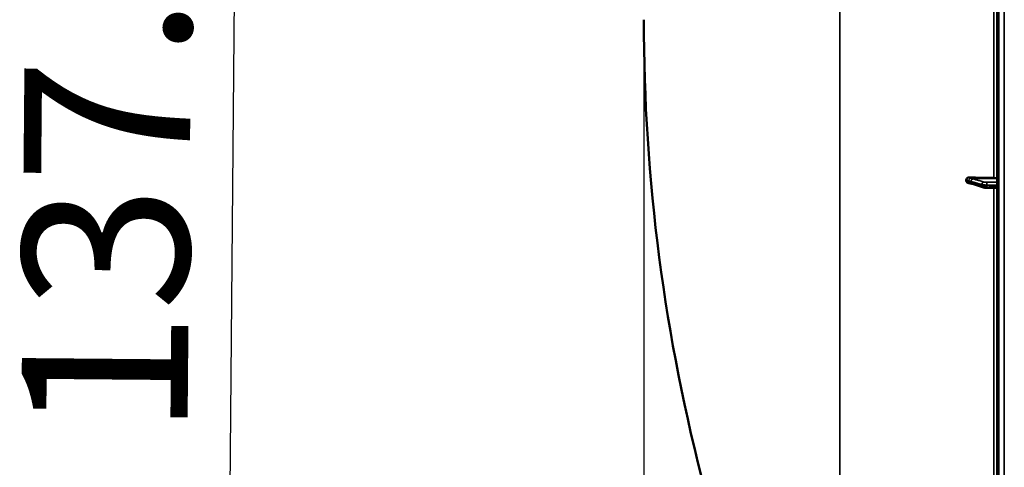
# Model space of a CAD drawing. Units: millimetres. Extents: x 0 to 11880, y 0 to 8400.
# Drawn here: x 1757 to 2586, y 5416 to 5792 of the extents above; entities that cross this region are included whole.
import ezdxf

# ---------------------------------------------------------------- set-up
doc = ezdxf.new("R2010")
doc.units = ezdxf.units.MM
doc.header["$LTSCALE"] = 40
for name, color, linetype, lineweight in [('Dimension (ISO)', 7, 'Continuous', 25), ('Visible (ISO)', 7, 'Continuous', 50), ('Visible Narrow (ISO)', 7, 'Continuous', 35)]:
    doc.layers.add(name, color=color, linetype=linetype, lineweight=lineweight)
doc.styles.add('Note Text (ISO)', font='tahoma.ttf')
doc.dimstyles.new('Default (ISO)', dxfattribs={"dimscale": 40, "dimtxt": 3.5, "dimasz": 2.5, "dimexe": 3.175, "dimexo": 0, "dimgap": 0.762, "dimtad": 1, "dimdec": 1, "dimlfac": 0.1, "dimrnd": 1e-08, "dimzin": 0, "dimdsep": 46, "dimtxsty": 'Note Text (ISO)', "dimcen": 0.09, "dimdle": 10, "dimclrd": 256, "dimclre": 256, "dimclrt": 256, "dimadec": 0, "dimazin": 0, "dimtfac": 1.001486, "dimtmove": 0, "dimatfit": 3, "dimfxl": 0, "dimtolj": 1, "dimtzin": 0, "dimlwd": -1, "dimlwe": -1, "dimarcsym": 0})

# ---------------------------------------------------------------- blocks, each defined once
blk = doc.blocks.new('*D9')
at = {"layer": 'Defpoints', "color": 0}
for p in [(2282.87, 5792.32), (6892.78, 5792.32), (6892.78, 4564.88)]:
    blk.add_point(p, dxfattribs=at)
at = {"layer": 'Dimension (ISO)'}
for p, q in [((2282.87, 5792.32), (2282.87, 4437.88)), ((6892.78, 5792.32), (6892.78, 4437.88)), ((2382.87, 4564.88), (6792.78, 4564.88))]:
    blk.add_line(p, q, dxfattribs=at)
for points in [[(2382.87, 4581.55), (2382.87, 4548.22), (2282.87, 4564.88)], [(6792.78, 4581.55), (6792.78, 4548.22), (6892.78, 4564.88)]]:
    blk.add_solid(points, dxfattribs=at)
at = {"layer": 'Dimension (ISO)', "insert": (4435.93, 4741.1), "char_height": 140, "attachment_point": 1, "style": 'Note Text (ISO)'}
blk.add_mtext('\\A1;460', dxfattribs=at)
blk = doc.blocks.new('*D10')
at = {"layer": 'Defpoints', "color": 0}
for p in [(1942.91, 6350.87), (2342.9, 6347.38), (2584.11, 4972.36)]:
    blk.add_point(p, dxfattribs=at)
at = {"layer": 'Dimension (ISO)'}
for p, q in [((2342.9, 6347.38), (1815.92, 6351.98)), ((1931.81, 5078.05), (1942.04, 6250.87)), ((2584.11, 4972.36), (1803.94, 4979.16))]:
    blk.add_line(p, q, dxfattribs=at)
for points in [[(1925.38, 6251.02), (1958.71, 6250.73), (1942.91, 6350.87)], [(1915.14, 5078.2), (1948.47, 5077.91), (1930.93, 4978.06)]]:
    blk.add_solid(points, dxfattribs=at)
at = {"layer": 'Dimension (ISO)', "insert": (1758.67, 5442.28), "char_height": 140, "attachment_point": 1, "rotation": 89.5, "style": 'Note Text (ISO)'}
blk.add_mtext('\\A1;137.5', dxfattribs=at)
blk = doc.blocks.new('14')
at = {"layer": 'Visible (ISO)'}
for p, q in [((2580.37, 6610.74), (2580.37, 4973.9)), ((2554.37, 5657.85), (2554.37, 5656.82)), ((2558.12, 5654.65), (2558.11, 5654.65)), ((2568.76, 5651.26), (2559.59, 5654.2)), ((2580.37, 5650.64), (2571.71, 5650.87))]:
    blk.add_line(p, q, dxfattribs=at)
blk.add_arc((3827.36, 5792.32), 1544.49, 179.99999, 194.87863, dxfattribs=at)
for centre, major_axis, start_param, end_param in [((2586.37, 5685.63), (155, 0), 4.520841, 4.655396), ((2577.37, 5658.7), (3, 0), 0, 1.513803)]:
    blk.add_ellipse(centre, major_axis=major_axis, ratio=0.170704, start_param=start_param, end_param=end_param, dxfattribs=at)
for points, knots in [([(2554.37, 5657.85), (2554.37, 5658.04), (2554.41, 5658.23), (2554.56, 5658.6), (2554.68, 5658.77), (2555, 5659.11), (2555.22, 5659.26), (2555.67, 5659.48), (2555.9, 5659.55), (2556.37, 5659.64), (2556.62, 5659.66), (2556.86, 5659.65)], [0, 0, 0, 0, 0.0588772, 0.0588772, 0.1233231, 0.1233231, 0.20474, 0.20474, 0.2768677, 0.2768677, 0.351615, 0.351615, 0.351615, 0.351615]), ([(2556.31, 5654.91), (2556.08, 5654.96), (2555.86, 5655.03), (2555.35, 5655.26), (2555.08, 5655.44), (2554.72, 5655.82), (2554.59, 5656.01), (2554.46, 5656.31), (2554.43, 5656.41), (2554.38, 5656.62), (2554.37, 5656.72), (2554.37, 5656.82)], [0.0571364, 0.0571364, 0.0571364, 0.0571364, 0.1307937, 0.1307937, 0.2387671, 0.2387671, 0.3190914, 0.3190914, 0.357373, 0.357373, 0.3951852, 0.3951852, 0.3951852, 0.3951852]), ([(2558.11, 5654.65), (2558.01, 5654.65), (2557.94, 5654.65), (2557.72, 5654.67), (2557.6, 5654.69), (2557.36, 5654.72), (2557.24, 5654.74), (2557.03, 5654.77), (2556.92, 5654.79), (2556.71, 5654.83), (2556.61, 5654.85), (2556.44, 5654.88), (2556.38, 5654.89), (2556.31, 5654.91)], [0.0108176, 0.0108176, 0.0108176, 0.0108176, 0.0333818, 0.0333818, 0.089624, 0.089624, 0.1468512, 0.1468512, 0.2040784, 0.2040784, 0.2613056, 0.2613056, 0.2969534, 0.2969534, 0.2969534, 0.2969534]), ([(2559.59, 5654.2), (2559.46, 5654.24), (2559.34, 5654.28), (2559.08, 5654.36), (2558.96, 5654.4), (2558.71, 5654.47), (2558.59, 5654.51), (2558.34, 5654.58), (2558.22, 5654.62), (2558.09, 5654.65), (2558.07, 5654.66), (2558.03, 5654.67), (2558.01, 5654.67), (2558.01, 5654.68), (2558.01, 5654.68), (2558.01, 5654.68)], [0, 0, 0, 0, 0.0772746, 0.0772746, 0.1545493, 0.1545493, 0.2318239, 0.2318239, 0.3090985, 0.3090985, 0.3284172, 0.3284172, 0.3467352, 0.3467352, 0.3474591, 0.3474591, 0.3474591, 0.3474591]), ([(2568.76, 5651.26), (2568.94, 5651.2), (2569.12, 5651.16), (2569.47, 5651.08), (2569.66, 5651.05), (2570.04, 5650.99), (2570.23, 5650.97), (2570.64, 5650.93), (2570.85, 5650.91), (2571.28, 5650.88), (2571.49, 5650.87), (2571.71, 5650.87)], [0, 0, 0, 0, 0.0583736, 0.0583736, 0.1167473, 0.1167473, 0.1751209, 0.1751209, 0.2334946, 0.2334946, 0.2918682, 0.2918682, 0.2918682, 0.2918682])]:
    blk.add_open_spline(points, degree=3, knots=knots, dxfattribs=at)
at = {"layer": 'Visible Narrow (ISO)'}
for p, q in [((2581.85, 4972.4), (2581.85, 6612.24)), ((2586.37, 4972.32), (2586.37, 6612.32)), ((2447.94, 5121.83), (2447.94, 6464.38)), ((2577.54, 5925.19), (2577.54, 5659.21)), ((2558.17, 5658.94), (2577.54, 5659.21)), ((2560.17, 5658.42), (2580.37, 5658.7)), ((2567.64, 5652.99), (2567.64, 5653.69)), ((2571.62, 5653.3), (2571.62, 5652.52)), ((2577.54, 5650.72), (2577.54, 5406.19))]:
    blk.add_line(p, q, dxfattribs=at)
for centre, major_axis, ratio, start_param, end_param in [((2558.19, 5657.11), (-1.15, -1.64), 0.801532, 3.874405, 5.315623), ((2558.19, 5656.65), (0.19, -1.99), 0.870388, 4.715405, 6.10335), ((2560.2, 5656.45), (0.54, 1.92), 0.854491, 0.334801, 1.894963), ((2560.2, 5656.1), (-0.61, -1.9), 0.851119, 5.066667, 6.283185), ((2569.37, 5653.86), (0.54, 1.92), 0.854491, 0.334801, 1.894854), ((2571.76, 5653.64), (0, 2), 0.07114, 0.171967, 1.744433), ((2569.37, 5653.16), (-0.61, -1.9), 0.851118, 5.066775, 6.283185), ((2571.76, 5652.87), (-0.05, -2), 0.066222, 4.888924, 6.283185)]:
    blk.add_ellipse(centre, major_axis=major_axis, ratio=ratio, start_param=start_param, end_param=end_param, dxfattribs=at)
for points, knots in [([(2554.37, 5657.85), (2554.64, 5657.75), (2554.9, 5657.64), (2555.23, 5657.51), (2555.29, 5657.48), (2555.5, 5657.4), (2555.64, 5657.34), (2555.86, 5657.24), (2555.95, 5657.2), (2556.09, 5657.14), (2556.15, 5657.11), (2556.23, 5657.07), (2556.27, 5657.05), (2556.32, 5657.02), (2556.34, 5657.01), (2556.38, 5656.99), (2556.39, 5656.98), (2556.41, 5656.97), (2556.42, 5656.96), (2556.43, 5656.95), (2556.44, 5656.95), (2556.45, 5656.95), (2556.45, 5656.94), (2556.46, 5656.94), (2556.46, 5656.94), (2556.46, 5656.94)], [-0.1575974, -0.1575974, -0.1575974, -0.1575974, 0, 0, 0.0394898, 0.0394898, 0.1232732, 0.1232732, 0.1756378, 0.1756378, 0.2083656, 0.2083656, 0.2288205, 0.2288205, 0.2416049, 0.2416049, 0.2495951, 0.2495951, 0.2545889, 0.2545889, 0.2577101, 0.2577101, 0.2596608, 0.2596608, 0.2609918, 0.2609918, 0.2609918, 0.2609918]), ([(2556.46, 5656.47), (2556.46, 5656.47), (2556.46, 5656.47), (2556.45, 5656.47), (2556.45, 5656.47), (2556.44, 5656.47), (2556.44, 5656.47), (2556.42, 5656.47), (2556.41, 5656.47), (2556.39, 5656.47), (2556.37, 5656.47), (2556.31, 5656.48), (2556.27, 5656.48), (2556.15, 5656.49), (2556.06, 5656.5), (2555.92, 5656.52), (2555.87, 5656.53), (2555.78, 5656.54), (2555.76, 5656.55), (2555.69, 5656.56), (2555.64, 5656.57), (2555.53, 5656.59), (2555.46, 5656.6), (2555.31, 5656.63), (2555.24, 5656.64), (2554.9, 5656.71), (2554.64, 5656.76), (2554.37, 5656.82)], [0, 0, 0, 0, 0.0014273, 0.0014273, 0.0028546, 0.0028546, 0.0057092, 0.0057092, 0.0114184, 0.0114184, 0.0228368, 0.0228368, 0.0456736, 0.0456736, 0.0978719, 0.0978719, 0.1304959, 0.1304959, 0.1468079, 0.1468079, 0.1729071, 0.1729071, 0.2146658, 0.2146658, 0.2609918, 0.2609918, 0.4185892, 0.4185892, 0.4185892, 0.4185892]), ([(2556.46, 5656.94), (2556.69, 5656.78), (2556.93, 5656.73), (2557.38, 5656.59), (2557.6, 5656.53), (2557.95, 5656.43), (2558.08, 5656.39), (2558.3, 5656.32), (2558.38, 5656.3), (2558.46, 5656.28)], [0, 0, 0, 0, 0.1423988, 0.1423988, 0.2707583, 0.2707583, 0.350983, 0.350983, 0.4011234, 0.4011234, 0.4011234, 0.4011234]), ([(2558.46, 5655.93), (2558.18, 5656.02), (2557.9, 5656.11), (2557.45, 5656.25), (2557.28, 5656.3), (2557, 5656.38), (2556.89, 5656.41), (2556.72, 5656.45), (2556.65, 5656.47), (2556.54, 5656.48), (2556.5, 5656.48), (2556.46, 5656.47)], [0, 0, 0, 0, 0.169072, 0.169072, 0.2717587, 0.2717587, 0.3359379, 0.3359379, 0.3760499, 0.3760499, 0.4011199, 0.4011199, 0.4011199, 0.4011199]), ([(2558.17, 5658.94), (2558.16, 5658.96), (2558.16, 5658.96), (2558.16, 5658.97), (2558.15, 5658.98), (2558.14, 5658.99), (2558.14, 5659), (2558.13, 5659.01), (2558.12, 5659.02), (2558.1, 5659.04), (2558.08, 5659.05), (2558.05, 5659.08), (2558.03, 5659.09), (2557.97, 5659.13), (2557.94, 5659.15), (2557.85, 5659.2), (2557.8, 5659.23), (2557.65, 5659.3), (2557.57, 5659.34), (2557.34, 5659.45), (2557.2, 5659.51), (2557, 5659.6), (2556.93, 5659.62), (2556.86, 5659.65)], [-0.2609918, -0.2609918, -0.2609918, -0.2609918, -0.2596608, -0.2596608, -0.2577101, -0.2577101, -0.2545889, -0.2545889, -0.2495951, -0.2495951, -0.2416049, -0.2416049, -0.2288205, -0.2288205, -0.2083656, -0.2083656, -0.1756378, -0.1756378, -0.1232732, -0.1232732, -0.0394898, -0.0394898, 0, 0, 0, 0]), ([(2560.17, 5658.42), (2560.08, 5658.44), (2560, 5658.47), (2559.78, 5658.53), (2559.65, 5658.57), (2559.3, 5658.67), (2559.09, 5658.73), (2558.64, 5658.87), (2558.4, 5658.94), (2558.17, 5658.94)], [-0.4011234, -0.4011234, -0.4011234, -0.4011234, -0.350983, -0.350983, -0.2707583, -0.2707583, -0.1423988, -0.1423988, 0, 0, 0, 0]), ([(2558.46, 5656.28), (2559.01, 5656.12), (2559.55, 5655.97), (2560.58, 5655.68), (2561.07, 5655.54), (2561.87, 5655.32), (2562.17, 5655.23), (2562.67, 5655.09), (2562.86, 5655.04), (2563.44, 5654.88), (2563.82, 5654.77), (2564.81, 5654.49), (2565.42, 5654.32), (2566.57, 5653.99), (2567.11, 5653.84), (2567.64, 5653.69)], [-1.835713, -1.835713, -1.835713, -1.835713, -1.509874, -1.509874, -1.21616, -1.21616, -1.032588, -1.032588, -0.917856, -0.917856, -0.688392, -0.688392, -0.32125, -0.32125, 0, 0, 0, 0]), ([(2567.64, 5652.99), (2566.56, 5653.34), (2565.47, 5653.69), (2563.41, 5654.35), (2562.43, 5654.66), (2560.84, 5655.17), (2560.22, 5655.36), (2559.23, 5655.68), (2558.85, 5655.81), (2558.46, 5655.93)], [0, 0, 0, 0, 0.651678, 0.651678, 1.239106, 1.239106, 1.606249, 1.606249, 1.835713, 1.835713, 1.835713, 1.835713]), ([(2569.35, 5655.83), (2568.81, 5655.98), (2568.28, 5656.14), (2567.13, 5656.46), (2566.52, 5656.63), (2565.52, 5656.91), (2565.14, 5657.02), (2564.57, 5657.18), (2564.38, 5657.24), (2563.88, 5657.38), (2563.57, 5657.46), (2562.78, 5657.69), (2562.29, 5657.82), (2561.25, 5658.12), (2560.71, 5658.27), (2560.17, 5658.42)], [0, 0, 0, 0, 0.32125, 0.32125, 0.688392, 0.688392, 0.917856, 0.917856, 1.032588, 1.032588, 1.21616, 1.21616, 1.509874, 1.509874, 1.835713, 1.835713, 1.835713, 1.835713]), ([(2567.64, 5653.69), (2567.74, 5653.66), (2567.86, 5653.63), (2568.18, 5653.56), (2568.4, 5653.52), (2569.03, 5653.43), (2569.47, 5653.39), (2570.48, 5653.32), (2571.05, 5653.3), (2571.62, 5653.3)], [-0.2918682, -0.2918682, -0.2918682, -0.2918682, -0.2553847, -0.2553847, -0.197011, -0.197011, -0.1036132, -0.1036132, 0, 0, 0, 0]), ([(2571.74, 5655.61), (2571.39, 5655.61), (2571.05, 5655.62), (2570.45, 5655.66), (2570.18, 5655.68), (2569.8, 5655.74), (2569.67, 5655.76), (2569.47, 5655.8), (2569.41, 5655.82), (2569.35, 5655.83)], [0, 0, 0, 0, 0.1036132, 0.1036132, 0.197011, 0.197011, 0.2553847, 0.2553847, 0.2918682, 0.2918682, 0.2918682, 0.2918682]), ([(2580.37, 5655.63), (2579.8, 5655.63), (2579.22, 5655.63), (2577.5, 5655.62), (2576.36, 5655.62), (2574.5, 5655.62), (2573.79, 5655.62), (2572.63, 5655.61), (2572.18, 5655.61), (2571.74, 5655.61)], [0.2084092, 0.2084092, 0.2084092, 0.2084092, 0.3814071, 0.3814071, 0.7252106, 0.7252106, 0.9400878, 0.9400878, 1.0743861, 1.0743861, 1.0743861, 1.0743861]), ([(2571.62, 5652.52), (2571.05, 5652.53), (2570.48, 5652.56), (2569.47, 5652.65), (2569.03, 5652.7), (2568.4, 5652.81), (2568.18, 5652.85), (2567.86, 5652.93), (2567.74, 5652.96), (2567.64, 5652.99)], [-0.2918682, -0.2918682, -0.2918682, -0.2918682, -0.188255, -0.188255, -0.0948572, -0.0948572, -0.0364835, -0.0364835, 0, 0, 0, 0]), ([(2571.62, 5653.3), (2572.07, 5653.3), (2572.52, 5653.3), (2573.68, 5653.3), (2574.39, 5653.3), (2576.25, 5653.3), (2577.39, 5653.31), (2579.15, 5653.31), (2579.76, 5653.31), (2580.37, 5653.31)], [-1.0743861, -1.0743861, -1.0743861, -1.0743861, -0.9400878, -0.9400878, -0.7252106, -0.7252106, -0.3814071, -0.3814071, -0.197222, -0.197222, -0.197222, -0.197222]), ([(2580.37, 5652.29), (2579.76, 5652.31), (2579.15, 5652.32), (2577.4, 5652.37), (2576.25, 5652.4), (2574.4, 5652.45), (2573.68, 5652.47), (2572.52, 5652.5), (2572.07, 5652.51), (2571.62, 5652.52)], [0.1983128, 0.1983128, 0.1983128, 0.1983128, 0.3817943, 0.3817943, 0.725947, 0.725947, 0.9410424, 0.9410424, 1.075477, 1.075477, 1.075477, 1.075477])]:
    blk.add_open_spline(points, degree=3, knots=knots, dxfattribs=at)
blk.add_open_spline([(2558.11, 5654.65), (2558.11, 5654.65), (2558.12, 5654.65), (2558.12, 5654.65)], degree=3, dxfattribs=at)
at = {"layer": 'Dimension (ISO)'}
for base, p1, p2, angle, override, picture, middle in [((1942.91, 6350.87), (2584.11, 4972.36), (2342.9, 6347.38), 269.5, {"dimgap": 0.762, "dimdec": 1, "dimlfac": 0.100155, "dimtol": 0, "dimlim": 0, "dimtp": 0, "dimtm": 0, "dimtdec": 2, "dimtofl": 0, "dimatfit": 1}, '*D10', (1936.92, 5664.46)), ((6892.78, 4564.88), (2282.87, 5792.32), (6892.78, 5792.32), 180, {"dimgap": 0.762, "dimdec": 0, "dimlfac": 0.099785, "dimtol": 0, "dimlim": 0, "dimtp": 0, "dimtm": 0, "dimtdec": 2, "dimtofl": 0, "dimatfit": 1}, '*D9', (4587.83, 4564.88))]:
    dim = blk.add_linear_dim(base=base, p1=p1, p2=p2, angle=angle, dimstyle='Default (ISO)', override=override, dxfattribs=at)
    dim.commit()
    dim.dimension.update_dxf_attribs({"geometry": picture, "text_midpoint": middle, "dimtype": 128})

msp = doc.modelspace()

# ---------------------------------------------------------------- block references
msp.add_blockref('14', (0, 0))

doc.saveas('drawing.dxf')
